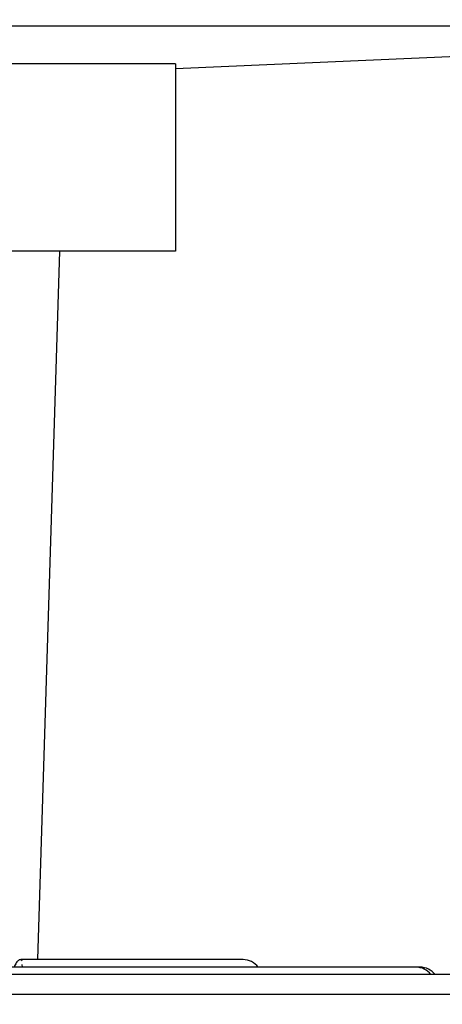
# Model space of a CAD drawing. Units: inches. Extents: x 4917.1 to 4963.4, y -3977.5 to -3942.
# Drawn here: x 4939.5 to 4940.8, y -3955 to -3951.9 of the extents above; entities that cross this region are included whole.
import ezdxf

# ---------------------------------------------------------------- set-up
doc = ezdxf.new("R2010")
doc.units = ezdxf.units.IN
doc.header["$MEASUREMENT"] = 0
doc.layers.add('A-DETL-MBND', color=160, linetype='Continuous', lineweight=9)
doc.styles.add('Arial', font='arial.ttf', dxfattribs={"height": 0.5})
doc.dimstyles.new('Default_linear_style', dxfattribs={"dimscale": 12, "dimtxt": 0.5, "dimasz": 2, "dimexe": 0.023438, "dimexo": 0.03125, "dimgap": 0.0625, "dimtad": 1, "dimdec": 4, "dimrnd": 0.0625, "dimzin": 0, "dimdsep": 46, "dimlunit": 5, "dimtxsty": 'Arial', "dimcen": 0.09, "dimazin": 0, "dimtfac": 0.5, "dimtdec": 4, "dimtix": 1, "dimtmove": 0, "dimatfit": 3, "dimfxl": 1, "dimtvp": 1, "dimtfill": 1, "dimfrac": 2, "dimtolj": 1, "dimtzin": 0, "dimarcsym": 2})

# ---------------------------------------------------------------- blocks, each defined once
blk = doc.blocks.new('*D75')
at = {"layer": 'A-DETL-MBND', "color": 0, "lineweight": -2, "transparency": 16777216}
for p, q in [((4943.0736, -3951.6621), (4947.2325, -3951.6621)), ((4947.1622, -3952.4121), (4947.1622, -3957.3521)), ((4937.7586, -3958.1021), (4947.2325, -3958.1021))]:
    blk.add_line(p, q, dxfattribs=at)
at = {"layer": 'A-DETL-MBND', "color": 0, "transparency": 16777216}
for points in [[(4947.0372, -3952.4121), (4947.2872, -3952.4121), (4947.1622, -3951.6621)], [(4947.0372, -3957.3521), (4947.2872, -3957.3521), (4947.1622, -3958.1021)]]:
    blk.add_solid(points, dxfattribs=at)
at = {"layer": 'Defpoints', "color": 0, "transparency": 16777216}
for p in [(4942.9798, -3951.6621), (4937.6648, -3958.1021), (4947.1622, -3958.1021)]:
    blk.add_point(p, dxfattribs=at)
at = {"layer": 'A-DETL-MBND', "color": 0, "transparency": 16777216, "insert": (4946.3451, -3954.6181), "char_height": 0.5, "attachment_point": 2, "rotation": 90, "style": 'Arial'}
blk.add_mtext('\\A1;6 7/16"', dxfattribs=at)

msp = doc.modelspace()

# ---------------------------------------------------------------- linework, layer by layer
at = {"color": 7, "linetype": 'Continuous', "lineweight": 25}
for p, q in [((4942.97982, -3951.94208), (4935.47982, -3951.94208)), ((4939.95339, -3952.07366), (4942.97982, -3951.94208)), ((4939.95339, -3952.05947), (4939.22339, -3952.05947)), ((4939.95339, -3952.05947), (4939.95339, -3952.64208)), ((4939.95339, -3952.64208), (4939.22339, -3952.64208)), ((4939.52494, -3954.84448), (4939.59278, -3952.64208)), ((4940.16318, -3954.84448), (4939.47128, -3954.84448)), ((4940.70157, -3954.86806), (4935.47982, -3954.86806)), ((4939.47653, -3954.86752), (4939.47637, -3954.85945)), ((4940.71432, -3954.86806), (4940.70157, -3954.86806)), ((4941.12334, -3954.8908), (4935.47982, -3954.8908)), ((4935.47982, -3954.95238), (4941.18283, -3954.95238))]:
    msp.add_line(p, q, dxfattribs=at)
for centre, start in [((4940.16318, -3954.90354), 36.91891), ((4940.71432, -3954.92712), 37.94776)]:
    msp.add_arc(centre, 0.05906, start, 90, dxfattribs=at)
at = {"color": 8, "linetype": 'Continuous', "lineweight": 25}
msp.add_arc((4940.70155, -3954.92693), 0.05886, 37.856, 89.98149, dxfattribs=at)
at = {"color": 7, "linetype": 'Continuous', "lineweight": 25}
msp.add_open_spline([(4939.47617, -3954.84942), (4939.4741, -3954.84657), (4939.471, -3954.84229), (4939.46169, -3954.84875), (4939.45516, -3954.85745), (4939.45178, -3954.86555), (4939.45073, -3954.86806)], degree=3, knots=[0, 0, 0, 0, 0.4483133, 0.6734411, 0.8987527, 1, 1, 1, 1], dxfattribs=at)

# ---------------------------------------------------------------- dimensions: what is measured, and where the dimension line sits
at = {"layer": 'A-DETL-MBND'}
dim = msp.add_linear_dim(base=(4947.16218, -3958.10208), p1=(4942.97982, -3951.66208), p2=(4937.66482, -3958.10208), angle=90, dimstyle='Default_linear_style', override={"dimscale": 3, "dimtxt": 1, "dimasz": 0.25, "dimgap": 0.1, "dimpost": '"', "dimfxl": 15.5, "dimtfill": 0}, dxfattribs=at)
dim.commit()
dim.dimension.update_dxf_attribs({"geometry": '*D75', "text_midpoint": (4947.16218, -3954.61809), "dimtype": 160})

doc.saveas('drawing.dxf')
